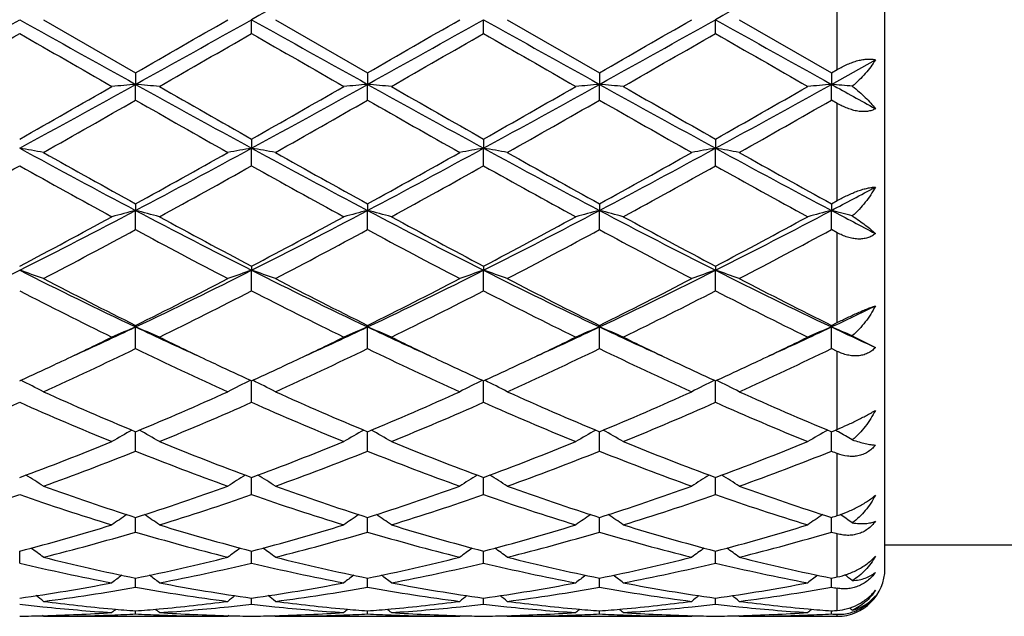
# Model space of a CAD drawing. Units: inches. Extents: x 5.5 to 16.4, y 3.3 to 15.3.
# Drawn here: x 6.1 to 6.5, y 5.8 to 6 of the extents above; entities that cross this region are included whole.
import ezdxf

# ---------------------------------------------------------------- set-up
doc = ezdxf.new("R2010")
doc.units = ezdxf.units.IN
doc.header["$LTSCALE"] = 1.21
doc.header["$MEASUREMENT"] = 0
doc.layers.get('0').update_dxf_attribs({"linetype": 'CONTINUOUS'})

msp = doc.modelspace()

# ---------------------------------------------------------------- linework, layer by layer
at = {"color": 7, "linetype": 'CONTINUOUS'}
for p, q in [((6.4376923427, 5.8154061107), (6.4376923427, 6.2754061107)), ((6.0851464347, 6.0454061107), (6.1237760965, 6.023133637)), ((6.1723602255, 6.0396596871), (6.1723602873, 6.0454061107)), ((6.1823145759, 6.0454061107), (6.220944133, 6.0231331105)), ((6.2695279407, 6.0396592827), (6.2695280681, 6.0454061107)), ((6.2794830805, 6.0454061107), (6.3181118845, 6.0231330643)), ((6.3666958317, 6.0396591617), (6.366695919, 6.0454061107)), ((6.3766509532, 6.0454061107), (6.4152797209, 6.0231327453)), ((6.4152796352, 6.0183107232), (6.4336924632, 6.0285578012)), ((6.1237760965, 6.023133637), (6.123776064, 6.0183108609)), ((6.220944133, 6.0231331105), (6.2209440598, 6.0183107782)), ((6.3181118845, 6.0231330643), (6.3181117571, 6.0183107726)), ((6.4152797209, 6.0231327453), (6.4152796352, 6.0183107232)), ((6.4152797209, 6.0231327453), (6.4176923427, 6.0245204276)), ((6.1237760965, 6.0117111419), (6.123776064, 6.0183108609)), ((6.220944133, 6.0117116658), (6.2209440598, 6.0183107782)), ((6.3181118845, 6.0117117117), (6.3181117571, 6.0183107726)), ((6.4152797209, 6.0117120292), (6.4152796352, 6.0183107232)), ((6.4176923427, 6.0103323848), (6.4152797209, 6.0117120292)), ((6.1723602255, 5.995392924), (6.1723602873, 5.9915560566)), ((6.2695279407, 5.9953933202), (6.2695280681, 5.9915561783)), ((6.3666958317, 5.9953934387), (6.366695919, 5.9915562144)), ((6.1723602255, 5.9841882264), (6.1723602873, 5.9915560566)), ((6.2695279407, 5.9841878342), (6.2695280681, 5.9915561783)), ((6.3666958317, 5.9841877167), (6.366695919, 5.9915562144)), ((6.4152797209, 5.968282178), (6.4176923427, 5.9696083142)), ((6.1237760965, 5.9682830295), (6.123776064, 5.9654790302)), ((6.1237760965, 5.957433306), (6.123776064, 5.9654790302)), ((6.220944133, 5.9682825267), (6.2209440598, 5.9654787863)), ((6.220944133, 5.9574338009), (6.2209440598, 5.9654787863)), ((6.3181118845, 5.9682824827), (6.3181117571, 5.9654787698)), ((6.3181118845, 5.9574338443), (6.3181117571, 5.9654787698)), ((6.4152797209, 5.968282178), (6.4152796352, 5.965478624)), ((6.4152797209, 5.9574341443), (6.4152796352, 5.965478624)), ((6.4176923427, 5.9561317191), (6.4152797209, 5.9574341443)), ((6.1723602255, 5.9421411836), (6.1723602873, 5.940406269)), ((6.1723602255, 5.931786486), (6.1723602873, 5.940406269)), ((6.2695279407, 5.9421415518), (6.2695280681, 5.9404065064)), ((6.2695279407, 5.9317861256), (6.2695280681, 5.9404065064)), ((6.3666958317, 5.942141662), (6.366695919, 5.9404065769)), ((6.3666958317, 5.9317860176), (6.366695919, 5.9404065769)), ((6.1237760965, 5.9172996954), (6.123776064, 5.9166550771)), ((6.1237760965, 5.9075667939), (6.123776064, 5.9166550771)), ((6.220944133, 5.9172992415), (6.2209440598, 5.9166546842)), ((6.220944133, 5.907567235), (6.2209440598, 5.9166546842)), ((6.3181118845, 5.9172992018), (6.3181117571, 5.9166546576)), ((6.3181118845, 5.9075672737), (6.3181117571, 5.9166546576)), ((6.4152797209, 5.9172989267), (6.4152796352, 5.9166544227)), ((6.4152797209, 5.9075675411), (6.4152796352, 5.9166544227)), ((6.4152797209, 5.9172989267), (6.4176923427, 5.9184970188)), ((6.4239966165, 5.9129405438), (6.4336924632, 5.9080603382)), ((6.4176923427, 5.9064076442), (6.4152797209, 5.9075675411)), ((6.1723602255, 5.8850821081), (6.1723602843, 5.8940677795)), ((6.2695279407, 5.8850817975), (6.2695280619, 5.8940681013)), ((6.3666958317, 5.8850817045), (6.3666959148, 5.8940681976)), ((6.1237760965, 5.8646121207), (6.1237760692, 5.8727403937)), ((6.220944133, 5.8646124859), (6.2209440717, 5.8727400114)), ((6.3181118845, 5.8646125179), (6.3181117777, 5.872739978)), ((6.4152797209, 5.8646127394), (6.4152796491, 5.8727397463)), ((6.4152797209, 5.8727395045), (6.4176923427, 5.8737494753)), ((6.1723602665, 5.8529426087), (6.1723602706, 5.8535827641)), ((6.2695280251, 5.8529428174), (6.2695280335, 5.8535830234)), ((6.3666958897, 5.8529428803), (6.3666958954, 5.853583101)), ((6.1723602255, 5.846417045), (6.1723602665, 5.8529426087)), ((6.2695279407, 5.8464168), (6.2695280251, 5.8529428174)), ((6.3666958317, 5.8464167265), (6.3666958897, 5.8529428803)), ((6.1237760965, 5.8307232131), (6.1237760761, 5.8368387588)), ((6.220944133, 5.8307234841), (6.2209440875, 5.8368384673)), ((6.3181118845, 5.8307235078), (6.3181118052, 5.8368384418)), ((6.4152797209, 5.8307236722), (6.4152796676, 5.8368382652)), ((6.4376923427, 5.8254061107), (6.5193940287, 5.8254061107)), ((6.0751907929, 5.817729762), (6.0751925223, 5.8227163989)), ((6.1723602255, 5.8177301247), (6.1723602573, 5.8227164302)), ((6.2695279407, 5.8177299574), (6.269528006, 5.822716623)), ((6.3666958317, 5.8177299072), (6.3666958766, 5.8227166725)), ((6.1237760856, 5.8107264167), (6.1237760833, 5.8113955983)), ((6.1237760965, 5.8075994024), (6.1237760856, 5.8107264167)), ((6.2209441089, 5.8107262913), (6.2209441037, 5.8113954157)), ((6.220944133, 5.8075995656), (6.2209441089, 5.8107262913)), ((6.3181118425, 5.8107262823), (6.3181118334, 5.811395404)), ((6.3181118845, 5.8075995799), (6.3181118425, 5.8107262823)), ((6.4152796927, 5.8107262054), (6.4152796866, 5.8113952878)), ((6.4152797209, 5.8075996789), (6.4152796927, 5.8107262054)), ((6.1723602255, 5.8004598289), (6.1723602429, 5.8030169328)), ((6.2695279407, 5.8004597478), (6.2695279764, 5.8030170346)), ((6.3666958317, 5.8004597234), (6.3666958563, 5.8030170625)), ((6.0851464347, 5.7954061107), (6.0848104924, 5.7956837225)), ((6.1237760965, 5.796400213), (6.1237760916, 5.7976864832)), ((6.1627422136, 5.7956837099), (6.1624062924, 5.7954061111)), ((6.181978629, 5.7956837257), (6.1823145759, 5.7954061107)), ((6.220944133, 5.7964002602), (6.2209441221, 5.7976864126)), ((6.2599096757, 5.7956837234), (6.2595737535, 5.795406111)), ((6.2791470919, 5.7956837614), (6.2794830805, 5.7954061107)), ((6.3181118845, 5.7964002644), (6.3181118655, 5.7976864071)), ((6.3570772944, 5.795683736), (6.3567413569, 5.7954061108)), ((6.3763149705, 5.7956837621), (6.3766509532, 5.7954061107)), ((6.4152797209, 5.7964002931), (6.4152797082, 5.7976863623)), ((6.0851464347, 5.7954061107), (6.1624062919, 5.7954061107)), ((6.1823145759, 5.7954061107), (6.2595737532, 5.7954061107)), ((6.2794830805, 5.7954061107), (6.3567413568, 5.7954061107)), ((6.3766509532, 5.7954061107), (6.4176923427, 5.7954061107))]:
    msp.add_line(p, q, dxfattribs=at)
at = {"color": 9, "linetype": 'CONTINUOUS'}
for p, q in [((6.4176923427, 6.0245204276), (6.4176923427, 6.0662917936)), ((6.4176923427, 5.9696083142), (6.4176923427, 6.0103323848)), ((6.4176923427, 5.9184970188), (6.4176923427, 5.9561317191)), ((6.4176923427, 5.8737494753), (6.4176923427, 5.9064076442)), ((6.4176923427, 5.8376095121), (6.4176923427, 5.8636535328)), ((6.4176923427, 5.8118893382), (6.4176923427, 5.8300132546)), ((6.4176923427, 5.7978786703), (6.4176923427, 5.8071736736)), ((6.4176923427, 5.7954061107), (6.4176923427, 5.7962800618))]:
    msp.add_line(p, q, dxfattribs=at)
at = {"color": 7, "linetype": 'CONTINUOUS'}
for centre, radius, start, end in [((18.3762602423, -15.7799112019), 25.0055923726, 119.0848228219, 119.212285672), ((18.5235858179, -15.6955495698), 24.90901696, 119.0846535403, 119.2126105285), ((-6.0795976807, 27.7827094742), 24.9048043163, 299.0845163612, 299.2124948493), ((14.7676616771, 21.5745207938), 17.796416099, 240.7619460324, 240.9410427571), ((-2.5309082573, 21.594044918), 17.8187275674, 299.0588167947, 299.2376906757), ((-5.0439715151, 25.4375220257), 22.3972557075, 299.908824403, 300.022895304), ((14.8796710831, 21.6011014368), 17.8268594647, 240.762050178, 240.9408413281), ((-2.419692199, 21.5687390651), 17.7897840027, 299.05885377, 299.2380181998), ((-4.6995814018, 25.0079991004), 21.9016669368, 299.9084894527, 300.0251409237), ((14.9606642311, 21.5720693439), 17.7936257958, 240.7618363522, 240.9409612097), ((-2.2982451733, 21.5252503073), 17.7399769021, 299.0585299797, 299.2381978777), ((-4.4465507641, 24.7375646524), 21.5895324544, 299.9077926878, 300.0261303894), ((15.0445348061, 21.5482068041), 17.7663084823, 240.7616677493, 240.941068182), ((-3.5641420478, 22.7337867896), 19.2772053638, 299.8700242652, 300.0025112597), ((13.7298660413, 19.2874061367), 15.3002227099, 239.9802700754, 240.1471943996), ((-3.6063740087, 22.9761345657), 19.5567846165, 299.8705622165, 300.0011567214), ((13.8056776876, 19.250629723), 15.2576952642, 239.9806163069, 240.1480087098), ((-3.537163822, 23.025303974), 19.6133456837, 299.8698447219, 300.0000638236), ((13.8405932565, 19.1426944184), 15.1330948515, 239.9802465419, 240.1490157569), ((-3.3333414033, 22.8403120237), 19.3998107968, 299.8687965686, 300.0004496059), ((13.9588877709, 19.1796443993), 15.175657827, 239.9809772255, 240.149274704), ((2.9562393633, 11.7127106976), 6.5160937878, 298.5975156952, 299.0852056057), ((2.6388095335, 12.06791628), 6.9774111907, 299.5051057607, 299.8702327568), ((6.2927666291, 4.0845936658), 1.9410873245, 94.994478677, 95.2895289605), ((5.9547684335, 4.0844372199), 1.9412446621, 84.710400076, 85.0054215509), ((9.2868397201, 11.7046491365), 6.5068744169, 240.9147079277, 241.4030926558), ((9.951078907, 12.6685054464), 7.668712122, 240.1466286282, 240.4788447985), ((2.7254435363, 12.0865363838), 6.99880442, 299.5050840379, 299.8691010973), ((3.0535944476, 11.7123970868), 6.5157288507, 298.5973908917, 299.0851081112), ((6.3899601044, 4.0842840716), 1.9413978791, 94.9944325394, 95.2894130306), ((6.0519007608, 4.084060046), 1.9416234269, 84.7104071673, 85.0053417863), ((9.3830684016, 11.7029619657), 6.5049434645, 240.914714549, 241.4032417244), ((10.0287350653, 12.6345220682), 7.6295261149, 240.1466698098, 240.480595432), ((2.8047235777, 12.1179907802), 7.0349889076, 299.5057090169, 299.8678506991), ((3.145360521, 11.7222233765), 6.5269418106, 298.597736857, 299.0846150156), ((6.4871389778, 4.0841104457), 1.9415718133, 94.994315048, 95.2892745934), ((6.1490372816, 4.083723966), 1.9419609395, 84.710408682, 85.0052887265), ((9.4842909165, 11.7103519797), 6.5133726727, 240.9151444953, 241.4030404519), ((10.1248524369, 12.632767787), 7.6274818458, 240.1469522821, 240.4809689576), ((2.9015831333, 12.1186539341), 7.0357178103, 299.5052350179, 299.8673426765), ((3.2423056364, 11.7226493504), 6.5274223987, 298.5976638619, 299.0845060202), ((6.5843475656, 4.0836660416), 1.9420180249, 94.9943702475, 95.2892450099), ((6.2456697409, 4.0776316141), 1.9480767235, 84.7477936419, 85.0052014687), ((10.5173935678, 13.4030280869), 8.4475670615, 240.9484008601, 241.0911617534), ((2.8343548752, 11.7596484208), 6.6226184347, 299.3972523968, 299.7815803795), ((9.170326068, 11.3320069034), 6.1308248804, 240.2033423463, 240.6185042541), ((2.9322361204, 11.7582396663), 6.62104104, 299.3978600621, 299.7822810562), ((9.283419436, 11.3598460239), 6.162896729, 240.2034700312, 240.6164691724), ((3.0295982686, 11.7577737147), 6.6205400342, 299.398379435, 299.7828240469), ((9.382595374, 11.3633509251), 6.1669361379, 240.2034602032, 240.6161878402), ((3.1157178278, 11.7771407822), 6.6428365471, 299.3994033138, 299.7825586224), ((5.9034964685, 5.0027709905), 1.0035812656, 79.5718856096, 80.1491966082), ((7.9724609986, 9.4680344309), 3.9604962218, 241.3767419576, 242.1744447057), ((8.2247808141, 9.7899356864), 4.3611064942, 240.61883571, 241.1996155821), ((4.2758182377, 9.466714696), 3.9589896837, 297.8251644326, 298.6231772239), ((4.1397496897, 9.5797377432), 4.1205540806, 298.7830919041, 299.3977837307), ((6.3455512907, 4.9944273308), 1.0120577155, 99.8533863096, 100.4258567309), ((5.9992210936, 4.9946868675), 1.0117931412, 79.5743527362, 80.146989228), ((8.070593644, 9.4698010266), 3.9625090471, 241.3767343719, 242.1740343095), ((8.3252044943, 9.7956871655), 4.3677154139, 240.61863867, 241.1985417465), ((4.3754370064, 9.4620841227), 3.9537507715, 297.82507629, 298.6241462648), ((4.2451443027, 9.5648136315), 4.1035132456, 298.7827494112, 299.3999903128), ((6.442663201, 4.9947750326), 1.0117057016, 99.8536374289, 100.4263260746), ((6.096436659, 4.9949478054), 1.011527995, 79.5742997567, 80.1471279203), ((8.1676009251, 9.4694776213), 3.9621481716, 241.3765304715, 242.1739029092), ((8.4244630821, 9.7993619705), 4.3719429788, 240.6183987234, 241.1977326984), ((4.4745891567, 9.4583910823), 3.9495584565, 297.8246237103, 298.6245442083), ((4.3476404423, 9.555215825), 4.0925357062, 298.7820655086, 299.4009605602), ((6.5398033246, 4.9949248748), 1.0115533604, 99.8535421741, 100.42633123), ((6.1936210603, 4.9950583396), 1.0114162948, 79.5740875179, 80.1469805218), ((8.2632418347, 9.4666103777), 3.958899828, 241.3760493204, 242.1740776186), ((8.5185702175, 9.7938033076), 4.3655976483, 240.6176089733, 241.1977865373), ((4.1227777489, 9.4707224633), 3.9959784304, 298.6154195242, 299.248268758), ((7.9245240723, 9.2842332265), 3.7828989862, 240.733907788, 241.4024039298), ((4.2142406703, 9.48110069), 4.0078209755, 298.6159508552, 299.2469375624), ((8.0204594776, 9.2820802377), 3.7804183057, 240.7342510207, 241.4031973078), ((4.3102530272, 9.4833189515), 4.0103212794, 298.6152536838, 299.2458531463), ((8.1139605189, 9.2754897048), 3.7728768254, 240.7339017815, 241.4041796106), ((4.4117319615, 9.4755660156), 4.001450507, 298.614227568, 299.246228039), ((8.2123958522, 9.2778483514), 3.7755541238, 240.7346219508, 241.4044310655), ((4.7461812658, 9.1293956413), 3.5771860811, 297.8135189102, 298.1474744979), ((4.8086068429, 8.4542853241), 2.8149292794, 296.7406599891, 297.8534841889), ((6.3033750557, 5.2688158388), 0.7194410331, 104.4560237595, 105.2763442409), ((5.9441594122, 5.2687612315), 0.7194983201, 74.7234576517, 75.5436999996), ((7.4373906148, 8.45130048), 2.811563883, 242.1461082141, 243.2602733643), ((4.905232845, 8.4553646901), 2.8161370377, 296.740626003, 297.8529713658), ((6.4005697674, 5.2687054876), 0.7195543236, 104.4558950163, 105.2760227683), ((6.0412894072, 5.2686247596), 0.7196397215, 74.7234778636, 75.5434779021), ((7.534024797, 8.4503031869), 2.8104329425, 242.146233128, 243.2608382455), ((5.0008424703, 8.458405063), 2.8195531343, 296.7411055503, 297.8520993065), ((6.4977488075, 5.2686449931), 0.7196157185, 104.4555674908, 105.2756393214), ((6.1384238964, 5.2685033694), 0.7197655424, 74.7234824288, 75.5433301449), ((7.6321819678, 8.4522369992), 2.8126050222, 242.146817386, 243.2605636739), ((5.0981504214, 8.4581565876), 2.8192681313, 296.7408356481, 297.8519401949), ((6.5949599566, 5.2684847269), 0.7197815714, 104.4557211548, 105.2755568434), ((6.2351186194, 5.2666761256), 0.7216529105, 74.8272790142, 75.5431679759), ((7.8804458967, 8.7422643369), 3.1396259442, 242.1817062175, 242.5609741747), ((4.7334541862, 8.4929315226), 2.8821507098, 297.7447648036, 298.6159462632), ((7.5704910542, 8.5982341744), 3.0015995386, 241.4017759481, 242.238298132), ((4.828937256, 8.4961365802), 2.8857716059, 297.7447460485, 298.6148495361), ((7.6648621169, 8.5931103496), 2.9957625123, 241.4018187622, 242.239979504), ((4.9232694616, 8.5014610896), 2.8918036567, 297.7453591988, 298.6136406665), ((7.7618850499, 8.5928750842), 2.9954867101, 241.4020940252, 242.2403361057), ((5.0203792583, 8.5016207308), 2.8919718912, 297.7449064232, 298.6131461552), ((4.7845374923, 8.4346408246), 2.8160463648, 297.5069604691, 298.3967336369), ((7.416143356, 8.3463422587), 2.7160815737, 241.5872146469, 242.5097463568), ((4.8818370956, 8.4343264461), 2.8157068089, 297.5075423746, 298.3974256799), ((7.5161838219, 8.3516625106), 2.7221272867, 241.587316222, 242.5077931765), ((4.9790476348, 8.4341927907), 2.8155688489, 297.5080398863, 298.3979536675), ((7.6137116419, 8.3523269337), 2.722882965, 241.5873041944, 242.5075233635), ((5.074361644, 8.4376476465), 2.8194893696, 297.5090269343, 298.3977054648), ((5.0609386133, 7.9535270748), 2.2541885679, 295.3653772717, 296.739951887), ((5.8879391401, 5.3874062257), 0.583843116, 70.258659838, 71.2932121754), ((7.0517866508, 7.8764936094), 2.1684489207, 243.2328716519, 244.6617991894), ((5.1963417539, 7.8753335618), 2.1671538492, 295.3375561705, 296.7673498615), ((6.3608068896, 5.3839931138), 0.5874586974, 108.7102674279, 109.7384441245), ((5.9839711826, 5.3841412414), 0.5872999537, 70.2619281696, 71.2904098463), ((7.1493020191, 7.8771719574), 2.1692110269, 243.2327474735, 244.6611790067), ((5.2947042104, 7.8728297338), 2.1643800691, 295.3373388315, 296.7689671971), ((6.4579150271, 5.384183929), 0.5872590586, 108.7107203904, 109.7392837058), ((6.0811910065, 5.384287177), 0.5871452608, 70.2618324098, 71.2906593807), ((7.2466203168, 7.8774550173), 2.169531331, 243.2325622405, 244.6607839509), ((5.3926586466, 7.8712188564), 2.1625874934, 295.3367639343, 296.7695838301), ((6.5550526167, 5.3842678703), 0.5871699128, 108.7105489412, 109.7392934942), ((6.1783763093, 5.3843472681), 0.5870828138, 70.2614529468, 71.2903936302), ((7.3431088619, 7.8760414607), 2.1679632466, 243.2317656134, 244.6610245988), ((7.1351902541, 7.9549115775), 2.2748232415, 242.510013356, 243.601470131), ((5.1453270761, 7.8900856147), 2.2021005355, 296.3801808742, 297.5076957166), ((7.2331522334, 7.9564207923), 2.2765284837, 242.5098230053, 243.6004650243), ((5.244627449, 7.8858152799), 2.1973278456, 296.3798400615, 297.5097959824), ((7.3308282732, 7.9573762867), 2.2776103698, 242.5095921602, 243.5996996621), ((5.3431749401, 7.8830893069), 2.194272723, 296.3791904544, 297.5107167079), ((7.4272365767, 7.9558516006), 2.2759072219, 242.5088371534, 243.5997627732), ((7.0337655608, 7.7934078338), 2.0939189576, 242.7554678228, 243.9381388632), ((5.1813064889, 7.8581511157), 2.1663490476, 296.0812466232, 297.2243888543), ((7.1306033771, 7.7927931954), 2.0932214197, 242.755798512, 243.9388848836), ((5.2781596052, 7.8588485629), 2.1671134752, 296.080593525, 297.2233449985), ((7.2267695823, 7.7908226204), 2.0910112984, 242.7554826725, 243.9398101132), ((5.3764574217, 7.85662299), 2.1646176288, 296.079621899, 297.2236969963), ((7.3242909878, 7.791563911), 2.0918322818, 242.7561703907, 243.9400454187), ((5.5440928688, 7.7575653161), 2.0366441268, 295.325234998, 295.8996809336), ((5.3327392279, 7.5873624256), 1.8485135434, 294.4436322782, 295.3363478205), ((6.3224901797, 5.438163284), 0.5181135935, 112.5527517241, 113.7501406566), ((5.9250420305, 5.4381248511), 0.5181567265, 66.2495718878, 67.4468442066), ((6.9140826834, 7.5857729574), 1.8467644817, 244.6630253157, 245.5565713988), ((5.4302091281, 7.5867546751), 1.8478354126, 294.4429611776, 295.3359460563), ((6.4196871115, 5.4380887582), 0.5181931552, 112.5525627234, 113.7496733277), ((6.02216781, 5.4380304695), 0.518259719, 66.2496025428, 67.446519241), ((7.0099341462, 7.5829528178), 1.8436525775, 244.6625033838, 245.5574709978), ((5.5271494743, 7.5872962084), 1.8484221714, 294.4424652938, 295.3351319501), ((6.5168664533, 5.4380493715), 0.5182339714, 112.5520827065, 113.7491168734), ((6.119298636, 5.4379467624), 0.5183511416, 66.2496100091, 67.4463030283), ((7.1060519062, 7.5807115813), 1.8411776459, 244.6621863296, 245.558303513), ((5.6249382373, 7.5859742082), 1.846961849, 294.4419392167, 295.3352694089), ((6.6140822191, 5.4379391229), 0.5183539386, 112.5523074226, 113.7489959416), ((6.2161061555, 5.4370801378), 0.5192894855, 66.4007925248, 67.4462483536), ((7.2179373988, 7.6123270838), 1.8760504415, 244.6691590827, 245.2897389799), ((5.3037197438, 7.5688852767), 1.8439666479, 295.3387297844, 296.0608245059), ((6.9554866193, 7.5930987086), 1.870838334, 243.9443233704, 244.6560187658), ((5.4008355577, 7.5690466873), 1.844134907, 295.3381021386, 296.0600989968), ((7.0511785991, 7.5900778133), 1.8674765624, 243.9442682915, 244.6571719481), ((5.497398681, 7.5703491222), 1.8455704439, 295.3377773947, 296.059191354), ((7.1473517894, 7.588047406), 1.865215728, 243.9443139066, 244.6580418257), ((5.5949693617, 7.5695434088), 1.8446699401, 295.3372259551, 296.0589618686), ((5.3704663779, 7.4708767303), 1.7353424702, 294.3203505589, 295.7279496038), ((6.8592450504, 7.4326797613), 1.693187569, 244.254822193, 245.6974840925), ((5.4676829596, 7.4707303607), 1.7351891403, 294.3208834609, 295.7286099165), ((6.9573557328, 7.434639481), 1.6953618162, 244.2548889995, 245.695689323), ((5.5648697988, 7.4706562763), 1.7351140796, 294.321339284, 295.7291046385), ((7.0546410724, 7.4348823755), 1.6956316417, 244.2548745693, 245.6954416309), ((5.6614348487, 7.4719228424), 1.7365165131, 294.3222526496, 295.7288836636), ((5.3661418975, 7.4368340876), 1.6979049089, 294.6833568036, 295.3420052862), ((6.8895109946, 7.4542550468), 1.7171168173, 244.6624747313, 245.3138019063), ((5.4624843003, 7.4386250884), 1.6998769758, 294.6834287195, 295.3413741706), ((6.9871743808, 7.4553919953), 1.7183565825, 244.6636601582, 245.3146134511), ((5.5585556172, 7.4409647901), 1.7024604649, 294.684077723, 295.3410368887), ((7.0856969276, 7.4583007587), 1.7215651926, 244.6642866533, 245.31407769), ((5.6554162357, 7.4416570765), 1.7032177272, 294.6837455818, 295.3404610674), ((5.8655529027, 5.4637269391), 0.479095693, 62.7193099929, 63.9874859406), ((6.3827189128, 5.4623009322), 0.4806926823, 116.0150149171, 117.2789611067), ((5.9620695097, 5.4624233581), 0.48055291, 62.7215075225, 63.9858609369), ((6.4798215534, 5.4624463624), 0.4805337173, 116.0156303663, 117.2800392703), ((6.0592949056, 5.4625359383), 0.4804267758, 62.7213843435, 63.9861668081), ((6.5769552843, 5.4625123025), 0.480459586, 116.0154156825, 117.2800533449), ((6.156481016, 5.4625801892), 0.4803790874, 62.720898718, 63.9858108865), ((6.7012109884, 7.2538244702), 1.4969385253, 245.6977802145, 247.3100702879), ((5.5600116052, 7.2223979672), 1.4626710567, 292.6707428372, 294.3208274233), ((6.7986569987, 7.2544285937), 1.4976034727, 245.6976034761, 247.3091797919), ((5.6579536252, 7.2205662767), 1.4606829241, 292.670416029, 294.3227319767), ((6.8960021875, 7.2548063335), 1.4980204544, 245.697390522, 247.308492309), ((5.7556193161, 7.2194129233), 1.4594267924, 292.66982936, 294.3235627525), ((6.992896007, 7.2541556636), 1.4973146558, 245.6967010076, 247.3085645419), ((5.4900964168, 7.2052147773), 1.443983197, 292.2373770307, 293.9033975256), ((6.6472893018, 7.1746954269), 1.410814449, 246.0770166791, 247.7822087646), ((5.5867148109, 7.2065261127), 1.4454047218, 292.2378443949, 293.9022481934), ((6.7443412939, 7.1744527288), 1.4105456184, 246.0773222899, 247.7828718631), ((5.6837621694, 7.2068572064), 1.44575647, 292.2372675897, 293.9012874588), ((6.8411455185, 7.1736169447), 1.4096345204, 246.0770571629, 247.7836965583), ((5.7813368848, 7.2059196327), 1.4447345532, 292.2363938419, 293.9016005518), ((6.9384460856, 7.1739539205), 1.4099964333, 246.0776831901, 247.7839040092), ((6.3460185747, 5.4716350653), 0.4599135449, 119.1214977295, 120.3229456895), ((5.901510157, 5.471600726), 0.4599549145, 59.6767161504, 60.8780327251), ((6.4432167103, 5.471576088), 0.4599792861, 119.1212091483, 120.3223955349), ((5.9986299202, 5.4715193166), 0.4600490384, 59.6767562612, 60.8777068466), ((6.5403943821, 5.4715483265), 0.46000838, 119.1206098081, 120.3217423219), ((6.0957553063, 5.471446974), 0.460132789, 59.6767685363, 60.8774823108), ((6.6376140358, 5.4714585503), 0.4601117244, 119.1208110789, 120.3216019794), ((6.1919505399, 5.469703465), 0.4621289902, 60.6866873442, 60.876105391), ((6.1929584376, 5.4714944759), 0.4600738567, 59.8559135748, 60.6869351479), ((5.6431856424, 7.0197435794), 1.2436080451, 290.327252723, 292.2372757237), ((6.6134163162, 7.0429955212), 1.2685555927, 247.7818131387, 249.6542954109), ((5.7401440403, 7.0203095802), 1.2442115584, 290.3272446391, 292.2363784227), ((6.7102587726, 7.0422035679), 1.2676997179, 247.7818577572, 249.6556299358), ((5.8369652346, 7.0212128995), 1.2451787544, 290.3277615812, 292.2353991835), ((6.8074126859, 7.0421835613), 1.2676760271, 247.7820878747, 249.655906694), ((5.934121375, 7.0212666719), 1.2452331871, 290.3274103142, 292.2349873027), ((5.6680888813, 7.0068338226), 1.2297647149, 289.8242465908, 291.7494358823), ((6.5715231872, 6.9859317068), 1.2074084107, 248.2329896947, 250.1938527942), ((5.7652788529, 7.006744623), 1.2296733981, 289.8246992157, 291.7500329566), ((6.6690416663, 6.9868109079), 1.2083545412, 248.2330108195, 250.1923190745), ((5.8624571989, 7.0066928025), 1.2296213111, 289.8250867286, 291.7504697426), ((6.7662528207, 6.986918669), 1.2084706845, 248.2329938022, 250.1921077174), ((5.9593983595, 7.0072716367), 1.2302427286, 289.8258767841, 291.7502892395), ((6.893345218, 7.0635420598), 1.290727754, 248.2606703643, 248.3759213026), ((5.8407033163, 5.4719664723), 0.4501362626, 57.1090042824, 58.2108468143), ((6.4070399242, 5.4716721692), 0.4504868476, 121.790050765, 122.8910155401), ((5.937770537, 5.4718035668), 0.4503278593, 57.1094777303, 58.2108699152), ((6.5041364304, 5.4717993881), 0.4503414897, 121.7908728346, 122.892224727), ((6.0349997831, 5.4718994215), 0.4502143844, 57.1093444423, 58.2110999524), ((6.6012650962, 5.4718598688), 0.4502695588, 121.7906861868, 122.8922437032), ((6.1321847571, 5.4719336576), 0.4501763494, 57.1088059027, 58.2106549428), ((6.4585837997, 6.8868884582), 1.1021345116, 250.1943302679, 252.3151492474), ((5.7949791561, 6.8691914766), 1.0834479571, 287.6663049819, 289.8237334024), ((6.5558537144, 6.8871623305), 1.1024266676, 250.1941765917, 252.3144331817), ((5.8924432514, 6.8682800231), 1.0824899196, 287.6660094361, 289.8253235893), ((6.6530862835, 6.8873298153), 1.1026059523, 250.1939934006, 252.3138685564), ((5.9897992071, 6.8677193025), 1.081898552, 287.6655234931, 289.826011081), ((6.7501480548, 6.8870021065), 1.102261678, 250.1934104531, 252.3139489602), ((5.7209393329, 6.8594591398), 1.0731959096, 287.1034630484, 289.2743384389), ((6.4237897182, 6.8422461925), 1.0550809453, 250.7070231062, 252.9151754066), ((5.8178974633, 6.8601134498), 1.0738827923, 287.1038613251, 289.2733785757), ((6.5209174073, 6.8421460428), 1.0549731499, 250.7072865255, 252.9157094368), ((5.9150153959, 6.8603021724), 1.0740776011, 287.1034025178, 289.2725581021), ((6.6179504281, 6.8417502761), 1.054555337, 250.7070937775, 252.9163770227), ((6.0123352519, 6.8598531096), 1.0736036154, 287.1026837106, 289.2728113802), ((6.7151704826, 6.8419284915), 1.0547408479, 250.7076191946, 252.9165415495), ((6.3700720181, 5.467872519), 0.4466687057, 124.0318864601, 125.0082830854), ((5.8774528925, 5.4678388284), 0.4467118197, 54.9913541607, 55.9676343996), ((6.4672703482, 5.4678222871), 0.4467268151, 124.0314937184, 125.0076936864), ((5.9745663551, 5.4677617563), 0.4468056649, 54.9914003908, 55.9673780052), ((6.5644452078, 5.4678022968), 0.4467474048, 124.0308186608, 125.006994912), ((6.0716858376, 5.4676928589), 0.4468896927, 54.9914167121, 55.9671946353), ((6.661667671, 5.4677231825), 0.4468431907, 124.0309391819, 125.0068478405), ((6.099426688, 6.8291056305), 1.0413249155, 287.6570248777, 287.7963892559), ((6.1687852413, 5.4675838269), 0.4470180977, 55.1856256774, 55.9712411618), ((5.8306970652, 6.7539210596), 0.9627666095, 284.711419522, 287.1019431808), ((6.4206384484, 6.7672117977), 0.9765823549, 252.9151994425, 255.271933595), ((5.9277877099, 6.7542152351), 0.9630707483, 284.7114196362, 287.1012381636), ((6.5176911225, 6.7668423451), 0.9761956166, 252.9152432563, 255.272948273), ((6.024829693, 6.754666719), 0.9635391833, 284.7118360127, 287.1004778178), ((6.6148553035, 6.7668420153), 0.9761943014, 252.9154285402, 255.2731531302), ((6.1219913749, 6.7547076143), 0.9635802615, 284.7115763939, 287.1001475754), ((5.8526519436, 6.7466495878), 0.9552117198, 284.0870484641, 286.4893257791), ((6.3916222496, 6.7346691009), 0.9427935771, 253.4950364582, 255.9289917212), ((5.9498301901, 6.7465864355), 0.9551480071, 284.0873825645, 286.4898183624), ((6.4889099863, 6.7350713241), 0.9432129737, 253.4950015863, 255.9278450653), ((6.0470040948, 6.746545284), 0.9551067789, 284.087669226, 286.4901655182), ((6.5860923513, 6.7351195432), 0.943263335, 253.4949821874, 255.9276874709), ((6.1440916056, 6.746824084), 0.9553967544, 284.0882739328, 286.490041426), ((6.6957313547, 6.7787027866), 0.9885937084, 253.5195925349, 253.6653565048), ((5.817840664, 5.4614898897), 0.4473247324, 53.3042713785, 54.1339795024), ((6.4296131688, 5.4616309838), 0.4471525048, 125.8663638149, 126.6963715216), ((5.9152179376, 5.4617723783), 0.446973257, 53.3041279539, 54.1345011361), ((6.5267042621, 5.4617500496), 0.4470114008, 125.8673546578, 126.6976427474), ((6.0124499529, 5.4618593697), 0.4468655538, 53.3039921566, 54.1346312895), ((6.623828185, 5.4618089414), 0.4469380781, 125.867217522, 126.6976645981), ((6.1096332977, 5.4618874621), 0.4468337831, 53.3034303526, 54.1341263327), ((6.2750081505, 6.6541576786), 0.8599636031, 256.5643107205, 259.1968419952), ((6.3003460956, 6.6787996526), 0.8851927816, 255.9298023145, 258.4939929047), ((5.9494375917, 6.6689812164), 0.8751265707, 281.4910691566, 284.0847936629), ((5.9704551355, 6.6638998818), 0.8699246656, 280.818018224, 283.4204394823), ((6.3721657909, 6.6541276975), 0.8599320697, 256.5645104197, 259.1971951353), ((6.3975454426, 6.6789166258), 0.8853138318, 255.9296837377, 258.493519722), ((6.0467040282, 6.6685155331), 0.8746508012, 281.4908272099, 284.0859287566), ((6.0676039663, 6.6640188294), 0.8700449107, 280.8177236636, 283.4198285575), ((6.4692924499, 6.6539493492), 0.8597492255, 256.5644126096, 259.1976416076), ((6.4947331202, 6.6789843122), 0.8853841488, 255.9295450999, 258.4931301247), ((6.1439327302, 6.6682418208), 0.874370449, 281.4904860919, 284.0864106319), ((6.16481963, 6.6638074724), 0.869828286, 280.8172259652, 283.4199980435), ((6.5664782859, 6.6540488651), 0.859850236, 256.5647911392, 259.1977466272), ((6.5918643366, 6.6788109397), 0.8852070662, 255.9291183687, 258.4932156412), ((6.3899492489, 5.4557883239), 0.4486794676, 127.3156062388, 127.9828415541), ((5.8575681757, 5.4557487714), 0.4487318978, 52.0167907208, 52.6839302925), ((6.4871468708, 5.4557436536), 0.4487324407, 127.3151249741, 127.9822363032), ((5.9546761718, 5.4556725667), 0.4488282782, 52.0168401808, 52.6837694884), ((6.5843184174, 5.4557293568), 0.4487461936, 127.3144109128, 127.9815191211), ((6.0517904808, 5.4556040968), 0.4489150332, 52.0168589112, 52.6836471162), ((6.6815421859, 5.4556566223), 0.4488375655, 127.3144386871, 127.9813709248), ((6.4176923427, 5.8154061107), 0.02, 270, 360), ((6.1489801214, 5.455623647), 0.448886026, 52.2175920364, 52.7116727226), ((5.9613701979, 6.6075288824), 0.8125235319, 278.0527496107, 280.8142541057), ((6.2873052434, 6.61430213), 0.8193873015, 259.1974449122, 261.9358544834), ((6.0585168858, 6.6076777421), 0.8126738888, 278.0527590222, 280.8138132757), ((6.384443779, 6.6141559793), 0.8192384046, 259.1974850427, 261.936440205), ((6.1556509897, 6.6078875896), 0.8128862775, 278.0530337197, 280.8133510351), ((6.48161151, 6.6141660825), 0.8192483562, 259.1976074425, 261.9365501114), ((6.2528160474, 6.6079217011), 0.8129204201, 278.0528949322, 280.813135002), ((6.2455276702, 6.6469695106), 0.852642697, 281.4837097304, 281.6491933578), ((5.8017085691, 5.4502059866), 0.4515162027, 51.1159172087, 51.6010393988), ((5.981857553, 6.6039488566), 0.8088963628, 277.3361912026, 280.1046792456), ((6.2647828351, 6.598013577), 0.8028931854, 259.8850685577, 262.674298104), ((6.4458891144, 5.4501559157), 0.4515834004, 128.3994999503, 128.8845348254), ((5.8989584979, 5.4503068003), 0.4513863857, 51.1159653818, 51.6012334553), ((6.0790295277, 6.60389944), 0.8088468613, 277.3363688561, 280.105020772), ((6.3619774114, 6.5981549108), 0.803036823, 259.8849733364, 262.6736650691), ((6.5429764588, 5.4502715318), 0.4514431098, 128.4006387443, 128.8858312214), ((5.9961906671, 5.4503874369), 0.4512836515, 51.1158305902, 51.6012488637), ((6.1762004282, 6.6038638613), 0.8088112679, 277.3365223585, 280.1052435301), ((6.4591482486, 6.5981705694), 0.8030527662, 259.8849526143, 262.6735786961), ((6.6400963873, 5.4503309412), 0.4513669366, 128.4005666742, 128.8858547688), ((6.093371121, 5.4504101836), 0.4512580472, 51.1152610371, 51.6007037203), ((6.2733482041, 6.6039807198), 0.808929736, 277.3368771981, 280.1051913304), ((6.5599877756, 6.6200888833), 0.8252751835, 259.9012518784, 260.071342408), ((6.1643690664, 6.5724435515), 0.7771173343, 263.4106080982, 264.1309743936), ((6.1845178183, 6.5749442549), 0.7796289847, 262.6771694235, 264.8071419111), ((6.0633928378, 6.5716859341), 0.7763516204, 275.1882592853, 277.3272804499), ((6.0830550867, 6.573653088), 0.7783336202, 275.8693350327, 276.5885650739), ((6.2615235708, 6.5723261188), 0.7769991456, 263.4105944049, 264.1310888265), ((6.2816951741, 6.5750116174), 0.7796969723, 262.6771287572, 264.8069606288), ((6.1605833199, 6.5714428648), 0.7761076002, 275.1881566451, 277.3278834055), ((6.1802457526, 6.5734799484), 0.7781590711, 275.8689387315, 276.5883484317), ((6.3586707275, 6.5721328729), 0.7768048974, 263.4104658153, 264.1311968116), ((6.3788693087, 6.5750491432), 0.7797349096, 262.6770698954, 264.8067254314), ((6.25775685, 6.5713794828), 0.7760439799, 275.1881435642, 277.328046272), ((6.2774288595, 6.5733365495), 0.7780148974, 275.8688836283, 276.588446739), ((6.4558344644, 6.5721109516), 0.7767826683, 263.4105848679, 264.1313351669), ((6.4760306648, 6.5749756169), 0.7796611525, 262.6768561663, 264.8067551674), ((6.0652272992, 6.5462549481), 0.7508489158, 270.7604348767, 271.5196992531), ((6.1631791376, 6.5601885293), 0.7648048772, 264.1257720253, 266.2996972531), ((6.0651301221, 6.5495559038), 0.7541512877, 271.5204285544, 273.7017689591), ((6.0851330602, 6.5467241906), 0.7513180801, 270.0010199413, 272.1915238682), ((6.4016013561, 5.4468860574), 0.453191175, 129.1367619339, 129.420717538), ((6.0850058672, 6.550119989), 0.7547162586, 272.1913146935, 272.9446148461), ((6.1832783424, 6.5622320683), 0.7668567945, 264.8134051691, 265.5498108561), ((6.064344623, 6.5614154359), 0.7660371327, 274.4496510303, 275.1868277239), ((6.1625285752, 6.5497421083), 0.7543379649, 267.0552572309, 267.8089176875), ((5.8459096224, 5.4468407984), 0.4532521625, 50.5789134205, 50.8628216396), ((6.16240984, 6.5462241201), 0.7508180095, 267.8077079813, 269.9997292757), ((6.0841542927, 6.5628043882), 0.7674293879, 273.7039800468, 275.870525552), ((6.1824813961, 6.5508647256), 0.7554612244, 266.3001323386, 268.4777475639), ((6.1823255126, 6.5463110381), 0.7509050036, 268.4804073762, 269.2396033466), ((6.1623946305, 6.5462879978), 0.7508819695, 270.7604434842, 271.5196936241), ((6.260349034, 6.5602292711), 0.7648456076, 264.1259531852, 266.2998090524), ((6.1622969255, 6.5496115347), 0.7542069286, 271.5204174924, 273.7016442137), ((6.1823014497, 6.5466722787), 0.7512661681, 270.0010010759, 272.1917031592), ((6.4987969506, 5.4468458105), 0.453239308, 129.1362013243, 129.4201075644), ((6.1821724378, 6.5501143856), 0.7547106908, 272.1914967143, 272.9447480144), ((6.2804389636, 6.562132165), 0.766756688, 264.8133357433, 265.5497844608), ((6.1615227215, 6.5613070038), 0.7659283179, 274.4495294905, 275.1867353137), ((6.2597000763, 6.5497990163), 0.7543949287, 267.0552162919, 267.8087424606), ((5.9430134856, 5.4467633483), 0.4533520895, 50.5789644813, 50.8627798489), ((6.2595775253, 6.5461579346), 0.7507518239, 267.8074636357, 269.9997121508), ((6.181310765, 6.5629625952), 0.7675879448, 273.7040018056, 275.8701333113), ((6.2796464834, 6.5508377354), 0.7554341666, 266.3001454788, 268.4778737359), ((6.2794949721, 6.5464062472), 0.7510002182, 268.4804481707, 269.239566665), ((6.2595611955, 6.5462954181), 0.7508893951, 270.7605237332, 271.5198258414), ((6.3575136262, 6.5602152609), 0.7648314383, 264.1261364218, 266.299959461), ((6.2594619138, 6.5496767138), 0.7542721345, 271.5205524213, 273.7015157333), ((6.2794701195, 6.5466314416), 0.751225331, 270.0009885324, 272.1917337938), ((6.5959642664, 5.4468370469), 0.4532459544, 129.135473902, 129.4193850984), ((6.2793396939, 6.5501095267), 0.7547058597, 272.1915299927, 272.9448045244), ((6.377601636, 6.5620548319), 0.7666792002, 264.8131733419, 265.5497144884), ((6.3568709205, 6.549878312), 0.7544742745, 267.0552910704, 267.8087262083), ((6.2586970182, 6.5612463802), 0.7658673754, 274.4493931286, 275.1866461716), ((6.0401239285, 5.4466935851), 0.4534422676, 50.57898448, 50.8627373717), ((6.3567450557, 6.5461324575), 0.7507263469, 267.8073942393, 269.9997177133), ((6.278479222, 6.562971453), 0.7675967278, 273.7038941399, 275.8700031323), ((6.3768135417, 6.5508353973), 0.7554317994, 266.3001738939, 268.4779111235), ((6.3766635605, 6.5464221414), 0.7510161175, 268.4804059842, 269.2395295592), ((6.3567285023, 6.5463339321), 0.7509279106, 270.7605292968, 271.5197908719), ((6.4546859991, 6.5602808598), 0.7648971534, 264.1263041991, 266.2999835145), ((6.3566297914, 6.5496981265), 0.7542935397, 271.5205087109, 273.7014543158), ((6.376637695, 6.5466139174), 0.7512078068, 270.0010112228, 272.1918512185), ((6.6931868571, 5.446769347), 0.4533326313, 129.1353988952, 129.4192377087), ((6.3765041449, 6.5501753001), 0.7547716917, 272.1916420651, 272.9448047759), ((6.4747603527, 6.5619567242), 0.7665807237, 264.8132345787, 265.5498253323), ((6.3559896339, 6.559665145), 0.7642812685, 274.4492629339, 274.6306990154), ((6.4541016853, 6.5511546384), 0.7557521198, 267.0554973565, 267.2386323384), ((6.4185853331, 5.8147119463), 0.0184535037, 267.2262952227, 284.7704238667), ((6.13763141, 5.4471001738), 0.4529123169, 50.781820282, 50.9708387673)]:
    msp.add_arc(centre, radius, start, end, dxfattribs=at)
for points, knots in [([(6.4176923427, 6.0245204278), (6.4183912106, 6.0249224974), (6.4198040465, 6.0256909349), (6.4219655481, 6.0267195795), (6.4241408111, 6.0275928061), (6.426290482, 6.028276963), (6.4283668553, 6.0287401358), (6.4303175854, 6.0289577425), (6.4320913671, 6.0289178954), (6.4331919113, 6.0287089165), (6.4336924632, 6.0285578012)], [0, 0, 0, 0, 0.1432278111, 0.2855577802, 0.4250072409, 0.5593015492, 0.6858692132, 0.8023330318, 0.9071172673, 1, 1, 1, 1]), ([(6.4336924632, 6.0285578012), (6.4330832398, 6.0275814798), (6.4317449108, 6.0256350902), (6.4294658128, 6.0228231244), (6.4268811491, 6.0200844294), (6.4249898407, 6.0183631136), (6.4239966165, 6.017529149)], [0, 0, 0, 0, 0.2342290859, 0.4801213154, 0.7360326544, 1, 1, 1, 1]), ([(6.4239966165, 6.017529149), (6.4249791465, 6.0167772417), (6.4268487911, 6.0152560346), (6.4294332773, 6.0128862689), (6.4317120313, 6.0105253819), (6.4330724124, 6.0089124085), (6.4336924632, 6.0081126346)], [0, 0, 0, 0, 0.2739386754, 0.5333023553, 0.7759342129, 1, 1, 1, 1]), ([(6.4336924632, 6.0081126346), (6.4332075858, 6.0078234348), (6.4321330843, 6.0073341906), (6.4303460113, 6.0069226307), (6.4283817529, 6.0068227579), (6.4262948604, 6.0070271854), (6.4241381804, 6.0075124562), (6.4219586549, 6.0082456087), (6.4197947919, 6.009190527), (6.418387781, 6.0099348556), (6.4176923427, 6.0103323848)], [0, 0, 0, 0, 0.1004616692, 0.2082863867, 0.3244961709, 0.4488867111, 0.5802831998, 0.7170255501, 0.8574608646, 1, 1, 1, 1]), ([(6.4176923427, 5.9696083144), (6.4191016886, 5.9703836782), (6.4212440536, 5.9714849906), (6.4241497883, 5.9727822554), (6.4262957492, 5.9736306591), (6.4283657184, 5.9743268768), (6.4303062681, 5.9748447824), (6.4320659563, 5.9751675118), (6.4331784011, 5.9752568593), (6.4336924632, 5.9752608601)], [0, 0, 0, 0, 0.2820910908, 0.4220454408, 0.5579339218, 0.6866128603, 0.8048352695, 0.909846497, 1, 1, 1, 1]), ([(6.4336924632, 5.9752608601), (6.4330908646, 5.9741569735), (6.4317696308, 5.9719754427), (6.429491505, 5.9688532039), (6.4269075122, 5.9658821457), (6.4249986951, 5.9640468327), (6.4239966165, 5.963173093)], [0, 0, 0, 0, 0.2422288316, 0.4906681908, 0.7438347213, 1, 1, 1, 1]), ([(6.4239966165, 5.963173093), (6.4249673971, 5.962539634), (6.4268122861, 5.9612900898), (6.4293949164, 5.9594061386), (6.4316706286, 5.9576129592), (6.4330573802, 5.9564203869), (6.4336924632, 5.9558408995)], [0, 0, 0, 0, 0.2858053823, 0.5492573674, 0.7880254018, 1, 1, 1, 1]), ([(6.4336924632, 5.9558408995), (6.4332184056, 5.9554327014), (6.4321709604, 5.9547002519), (6.4303808791, 5.9539327409), (6.4284070129, 5.9535134777), (6.4263091231, 5.9534439294), (6.4241434172, 5.9537035691), (6.4219576271, 5.9542591704), (6.4197898873, 5.9550731126), (6.4183855501, 5.9557578941), (6.4176923427, 5.9561317191)], [0, 0, 0, 0, 0.1103491933, 0.2236359553, 0.341325732, 0.4642009835, 0.5922389849, 0.7248152796, 0.8610759478, 1, 1, 1, 1]), ([(6.4176923427, 5.918497019), (6.4191193656, 5.9192068408), (6.4219856228, 5.9206082785), (6.4255692156, 5.9222677296), (6.4283764324, 5.9234827591), (6.4303135056, 5.9242737947), (6.4320676218, 5.9249380525), (6.4331762989, 5.9253176333), (6.4336924632, 5.9254812949)], [0, 0, 0, 0, 0.2736604537, 0.5477967979, 0.6779808457, 0.798847177, 0.9070253581, 1, 1, 1, 1]), ([(6.4336924632, 5.9254812949), (6.4330963625, 5.924303837), (6.4317880466, 5.9219941402), (6.4295109664, 5.9187179562), (6.4269274126, 5.9156628484), (6.4250052272, 5.9138084317), (6.4239966165, 5.9129405438)], [0, 0, 0, 0, 0.2483132104, 0.4986162285, 0.7496435293, 1, 1, 1, 1]), ([(6.4336924632, 5.9080603382), (6.4332238949, 5.9075530996), (6.4321949424, 5.9066201895), (6.4304100834, 5.9055392217), (6.4284346883, 5.9048200078), (6.4263301009, 5.9044758905), (6.424156289, 5.9044933195), (6.4219635002, 5.9048414036), (6.4197907019, 5.9054826496), (6.4183849469, 5.9060752828), (6.4176923427, 5.9064076442)], [0, 0, 0, 0, 0.1198654359, 0.2394789139, 0.3600002662, 0.4825020121, 0.6076737562, 0.7357464428, 0.8666506412, 1, 1, 1, 1]), ([(6.4176923427, 5.8737494754), (6.41913557, 5.8743552379), (6.4220393137, 5.875635849), (6.4256066872, 5.8773422544), (6.4283945092, 5.8787584745), (6.4303331635, 5.8797859302), (6.432088913, 5.8807614602), (6.433184301, 5.8814050463), (6.4336924632, 5.8817152606)], [0, 0, 0, 0, 0.2625179488, 0.5321695908, 0.6631435256, 0.7869493996, 0.9001441115, 1, 1, 1, 1]), ([(6.4336924632, 5.8817152606), (6.4331003713, 5.88052127), (6.4318014384, 5.878194964), (6.4295246122, 5.8749284828), (6.426940282, 5.8719416735), (6.425008906, 5.8701661571), (6.4239966165, 5.8693503712)], [0, 0, 0, 0, 0.2526454727, 0.5041295223, 0.753543091, 1, 1, 1, 1]), ([(6.4336924632, 5.8671668674), (6.4332256337, 5.8665834695), (6.432205467, 5.8654956387), (6.4304278179, 5.8641612004), (6.4284568577, 5.8631816491), (6.4263520521, 5.8625799566), (6.4241738136, 5.8623519816), (6.4212321643, 5.8625127518), (6.419069489, 5.8631076144), (6.4176923427, 5.8636535328)], [0, 0, 0, 0, 0.12723707, 0.2525988362, 0.3765672285, 0.4999005156, 0.6234026929, 0.7477332146, 1, 1, 1, 1]), ([(6.4239966165, 5.8693503712), (6.4249493981, 5.8690300878), (6.4267585467, 5.868460854), (6.4293423521, 5.8677883446), (6.4313131948, 5.8674061867), (6.4327289345, 5.8672281573), (6.4333810654, 5.8671798302), (6.4336924632, 5.8671668674)], [0, 0, 0, 0, 0.3025600463, 0.5706378507, 0.8032958935, 0.9061872309, 1, 1, 1, 1]), ([(6.4176923427, 5.8376095122), (6.4191470391, 5.8380764612), (6.4213308233, 5.8388885643), (6.4241924804, 5.8401636009), (6.4263423164, 5.8412372624), (6.4284154626, 5.8423953207), (6.4303577745, 5.8436113997), (6.4321172923, 5.8448542306), (6.4331951601, 5.8457231029), (6.4336924632, 5.8461573691)], [0, 0, 0, 0, 0.2511601874, 0.3823896615, 0.5149204677, 0.6460545329, 0.77262342, 0.8914635587, 1, 1, 1, 1]), ([(6.4336924632, 5.8461573691), (6.433103152, 5.8450042399), (6.4318093698, 5.8427715435), (6.4288006957, 5.838684254), (6.4260321329, 5.8360353664), (6.4239966165, 5.8345883686)], [0, 0, 0, 0, 0.2553691386, 0.5075128153, 1, 1, 1, 1]), ([(6.4336924632, 5.8352110565), (6.4332248989, 5.834577876), (6.4322059093, 5.83338504), (6.430434008, 5.831867623), (6.4284694787, 5.830681414), (6.4263690184, 5.8298553977), (6.4241922582, 5.8293935816), (6.4219922373, 5.8292789467), (6.4198110517, 5.8294829291), (6.4183897381, 5.829808865), (6.4176923427, 5.8300132546)], [0, 0, 0, 0, 0.1313499865, 0.2606651942, 0.3876819449, 0.5125048121, 0.6355487262, 0.757402221, 0.8787253232, 1, 1, 1, 1]), ([(6.4239966165, 5.8345883686), (6.4249505779, 5.8344467984), (6.4267709058, 5.8342555087), (6.4293702181, 5.8342562677), (6.4316667709, 5.8345480618), (6.4330636887, 5.8349544264), (6.4336924632, 5.8352110565)], [0, 0, 0, 0, 0.2946793357, 0.5582730467, 0.7924891093, 1, 1, 1, 1]), ([(6.4176923427, 5.8118893382), (6.4191503504, 5.8121899277), (6.4221189666, 5.8130344673), (6.425680229, 5.8146107602), (6.4284358897, 5.8162138931), (6.4303821504, 5.8175605901), (6.4321447046, 5.8190117594), (6.433204863, 5.8200580681), (6.4336924632, 5.8205906415)], [0, 0, 0, 0, 0.241629488, 0.499086755, 0.6298574574, 0.758657778, 0.8827988261, 1, 1, 1, 1]), ([(6.4336924632, 5.8205906415), (6.4331045928, 5.8195331809), (6.4318130657, 5.8175006664), (6.4295309755, 5.8147338125), (6.4269374204, 5.8123206708), (6.4250041637, 5.8109822488), (6.4239966165, 5.8103976479)], [0, 0, 0, 0, 0.2551415913, 0.5063953854, 0.7543517602, 1, 1, 1, 1]), ([(6.4336924632, 5.8137953034), (6.4332223659, 5.8131414859), (6.4321989587, 5.8118981953), (6.4304307291, 5.8102752817), (6.4284720854, 5.8089450424), (6.4263779765, 5.8079397707), (6.4242060987, 5.8072699479), (6.4220084754, 5.8069266293), (6.4198272856, 5.8068890293), (6.4183947609, 5.8070507205), (6.4176923427, 5.8071736736)], [0, 0, 0, 0, 0.1321394582, 0.2632974064, 0.3925449657, 0.5192209957, 0.6430544147, 0.7641630896, 0.882986176, 1, 1, 1, 1]), ([(6.4239966165, 5.8103976479), (6.4249614942, 5.8104427972), (6.4268162168, 5.8106494918), (6.4294299434, 5.8113387669), (6.4317378347, 5.812368413), (6.4330875849, 5.8132887489), (6.4336924632, 5.8137953034)], [0, 0, 0, 0, 0.2774379886, 0.5339826139, 0.773389656, 1, 1, 1, 1]), ([(6.4176923427, 5.7978786703), (6.4191433058, 5.7979961939), (6.4221290922, 5.7985390131), (6.4264571358, 5.8002352142), (6.4304547841, 5.8028159973), (6.4327195856, 5.8050747224), (6.4336924632, 5.8062971002)], [0, 0, 0, 0, 0.2354830247, 0.4873928826, 0.7472795631, 1, 1, 1, 1]), ([(6.4336924632, 5.8039934832), (6.4330507318, 5.803122221), (6.4316166196, 5.8014781963), (6.4290924802, 5.7994203942), (6.4262925694, 5.7978448641), (6.4242940286, 5.797133029), (6.4232899921, 5.7968682364)], [0, 0, 0, 0, 0.2528487665, 0.5070035784, 0.7573678554, 1, 1, 1, 1]), ([(6.4336924632, 5.8062971002), (6.4331040215, 5.8053846283), (6.4318071441, 5.803645598), (6.4295174371, 5.8013453836), (6.4269141891, 5.7994124791), (6.4249936772, 5.7984104708), (6.4239966165, 5.7979912328)], [0, 0, 0, 0, 0.2515597098, 0.5007192398, 0.7494000517, 1, 1, 1, 1]), ([(6.4239966165, 5.7979912328), (6.4249780949, 5.798226436), (6.4268716515, 5.7988406665), (6.4294847952, 5.8001892462), (6.4317854873, 5.8019024148), (6.4330996408, 5.8032674176), (6.4336924632, 5.8039934832)], [0, 0, 0, 0, 0.2611038213, 0.5123734601, 0.757503745, 1, 1, 1, 1])]:
    msp.add_open_spline(points, degree=3, knots=knots, dxfattribs=at)

doc.saveas('drawing.dxf')
